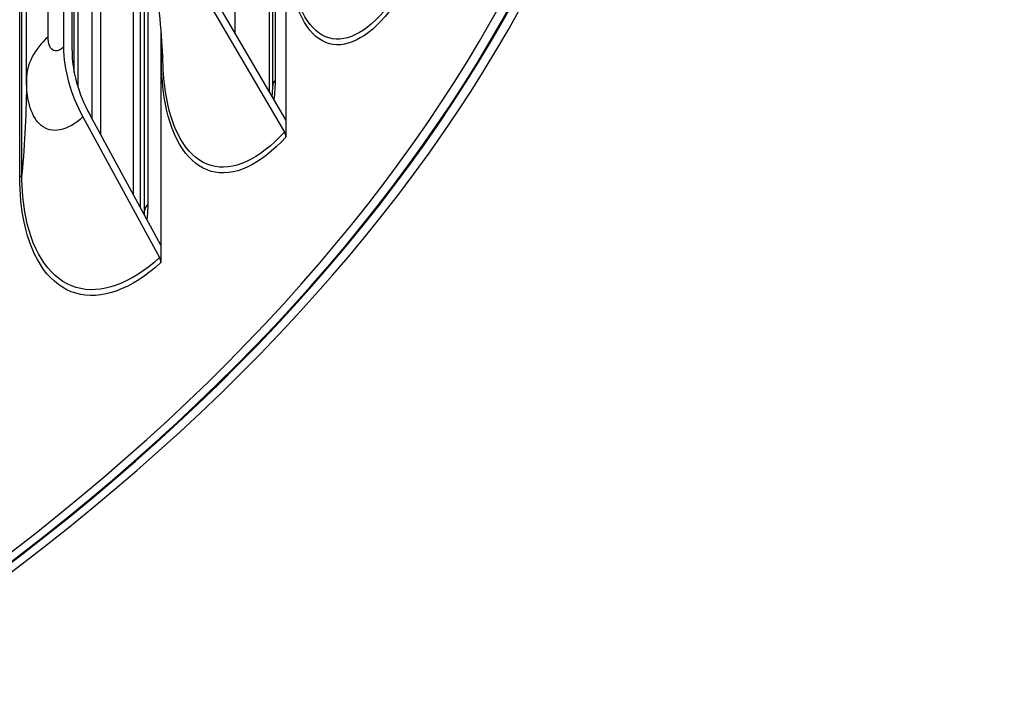
# Model space of a CAD drawing. Units: inches. Extents: x -21.3 to 67.8, y 1.1 to 55.8.
# Drawn here: x 0.3 to 2.7, y 37.8 to 39.5 of the extents above; entities that cross this region are included whole.
import ezdxf

# ---------------------------------------------------------------- set-up
doc = ezdxf.new("R2010")
doc.units = ezdxf.units.IN
doc.header["$LTSCALE"] = 4
doc.header["$MEASUREMENT"] = 0
doc.layers.add('Visible (ANSI)', color=7, linetype='Continuous')
doc.layers.add('Visible Narrow (ANSI)', color=7, linetype='Continuous')

msp = doc.modelspace()

# ---------------------------------------------------------------- linework, layer by layer
at = {"layer": 'Visible (ANSI)'}
for p, q in [((0.80506, 42.22888), (0.80506, 39.4658)), ((0.46927, 41.91711), (0.46927, 39.21202)), ((0.44871, 39.2497), (0.44871, 41.88089)), ((0.57948, 39.02081), (0.57948, 41.87854)), ((0.37705, 41.79683), (0.37705, 39.42899)), ((0.39822, 39.42131), (0.39822, 41.78915)), ((0.55167, 39.06101), (0.55167, 41.75787)), ((0.40386, 39.36586), (0.40386, 41.72825)), ((0.28435, 39.34772), (0.28435, 41.59308)), ((0.89165, 39.31795), (0.89165, 39.88548)), ((0.89964, 39.33266), (0.89964, 39.84976)), ((0.93248, 39.6847), (0.93248, 39.24823)), ((0.7285, 39.5593), (0.92886, 39.21721)), ((0.93248, 39.24823), (0.74702, 39.56489)), ((0.62048, 39.47461), (0.62048, 38.93491)), ((0.4255, 39.25502), (0.61701, 38.90406)), ((0.62048, 38.93491), (0.4432, 39.2598)), ((0.93248, 39.24823), (0.93248, 39.20492)), ((0.62048, 38.93491), (0.62048, 38.8916))]:
    msp.add_line(p, q, dxfattribs=at)
for centre, major_axis, ratio, start_param, end_param in [((-6.13804, 40.9352), (-8.0343, 0), 0.5773503, 2.4071084, 7.0176696), ((-6.13804, 40.9352), (-8.0093, 0), 0.5773503, 2.4113468, 7.0134312), ((-6.13804, 40.9352), (-8.007, 0), 0.5773503, 2.4236997, 7.0130417), ((-6.13804, 40.9352), (-7.982, 0), 0.5773503, 2.4236997, 7.0088134), ((0.67269, 39.32173), (0.23624, -0.25711), 0.6913444, 3.7866378, 4.3672674), ((0.67269, 39.32173), (-0.21933, 0.2387), 0.6913444, 0.6450451, 1.2256747), ((0.91034, 39.21161), (0.01851, -0.0168), 0.72326, 0.5807676, 1.1613972), ((0.59931, 38.89928), (0.01691, -0.01841), 0.6913444, 0.6450451, 1.2256747)]:
    msp.add_ellipse(centre, major_axis=major_axis, ratio=ratio, start_param=start_param, end_param=end_param, dxfattribs=at)
for points in [[(0.62586, 39.3832), (0.62355, 39.44417), (0.61777, 39.52056), (0.60695, 39.60794)], [(0.28435, 39.34772), (0.28435, 39.34769), (0.28435, 39.34766), (0.28435, 39.34763)], [(0.28435, 39.34763), (0.28435, 39.34705), (0.28435, 39.34648), (0.28435, 39.3459)], [(0.89857, 39.30613), (0.89929, 39.3154), (0.89964, 39.32431), (0.89964, 39.33266)], [(0.57927, 39.01042), (0.57941, 39.01397), (0.57948, 39.01743), (0.57948, 39.02081)]]:
    msp.add_open_spline(points, degree=3, dxfattribs=at)
at = {"layer": 'Visible Narrow (ANSI)'}
for p, q in [((0.58752, 41.89429), (0.58752, 39.03656)), ((0.56894, 39.02937), (0.56894, 41.74784)), ((0.413, 41.74494), (0.413, 39.33024)), ((0.33835, 39.45503), (0.33835, 41.7004)), ((0.27297, 39.11236), (0.27297, 41.35772)), ((0.2681, 39.1046), (0.2681, 41.34997)), ((0.90569, 39.82176), (0.90569, 39.34646)), ((0.62154, 39.40289), (0.62154, 39.46045))]:
    msp.add_line(p, q, dxfattribs=at)
for points, knots in [([(1.201, 39.53138), (1.14667, 39.45803), (1.08881, 39.42467), (1.04125, 39.43782), (0.99344, 39.45103), (0.95679, 39.51107), (0.94161, 39.60461), (0.93815, 39.6259), (0.93578, 39.64887), (0.9345, 39.67323)], [1.5707963, 1.5707963, 1.5707963, 1.5707963, 2.2350047, 2.2350047, 2.2350047, 2.9028025, 2.9028025, 2.9028025, 3.0548278, 3.0548278, 3.0548278, 3.0548278]), ([(1.19724, 39.54351), (1.14381, 39.47138), (1.08697, 39.43883), (1.04043, 39.45228), (0.9938, 39.46576), (0.95824, 39.52523), (0.94374, 39.61746)], [1.5707963, 1.5707963, 1.5707963, 1.5707963, 2.2389127, 2.2389127, 2.2389127, 2.9083809, 2.9083809, 2.9083809, 2.9083809]), ([(0.37705, 39.42899), (0.36226, 39.4154), (0.34772, 39.41718), (0.34167, 39.43329), (0.33949, 39.43909), (0.33835, 39.44655), (0.33835, 39.45503)], [1.5707963, 1.5707963, 1.5707963, 1.5707963, 2.7258671, 2.7258671, 2.7258671, 3.1415927, 3.1415927, 3.1415927, 3.1415927]), ([(0.93248, 39.20492), (0.86836, 39.13424), (0.80088, 39.10373), (0.7458, 39.1192), (0.69043, 39.13475), (0.64836, 39.19657), (0.63095, 39.29085), (0.62472, 39.32456), (0.62154, 39.36227), (0.62154, 39.40289)], [1.5707963, 1.5707963, 1.5707963, 1.5707963, 2.2350047, 2.2350047, 2.2350047, 2.9028025, 2.9028025, 2.9028025, 3.1415927, 3.1415927, 3.1415927, 3.1415927]), ([(0.92886, 39.21721), (0.8658, 39.14772), (0.79951, 39.11796), (0.74559, 39.13369), (0.69139, 39.1495), (0.65046, 39.21104), (0.63393, 39.30448), (0.62963, 39.32879), (0.62692, 39.35517), (0.62586, 39.3832)], [1.5707963, 1.5707963, 1.5707963, 1.5707963, 2.2389127, 2.2389127, 2.2389127, 2.9105415, 2.9105415, 2.9105415, 3.085232, 3.085232, 3.085232, 3.085232]), ([(0.4255, 39.25502), (0.38698, 39.21963), (0.34776, 39.2119), (0.32105, 39.23406), (0.29783, 39.25333), (0.28435, 39.29464), (0.28435, 39.34763)], [1.5707963, 1.5707963, 1.5707963, 1.5707963, 2.4111239, 2.4111239, 2.4111239, 3.1415927, 3.1415927, 3.1415927, 3.1415927]), ([(0.62048, 38.8916), (0.54696, 38.82405), (0.47028, 38.7968), (0.40801, 38.81493), (0.34541, 38.83315), (0.2982, 38.89699), (0.27865, 38.99211), (0.27166, 39.02612), (0.2681, 39.06398), (0.2681, 39.1046)], [1.5707963, 1.5707963, 1.5707963, 1.5707963, 2.2350047, 2.2350047, 2.2350047, 2.9028025, 2.9028025, 2.9028025, 3.1415927, 3.1415927, 3.1415927, 3.1415927]), ([(0.61701, 38.90406), (0.54472, 38.83763), (0.46937, 38.81108), (0.40841, 38.82941), (0.34712, 38.84784), (0.30117, 38.91135), (0.28261, 39.00559), (0.27622, 39.03801), (0.27297, 39.07392), (0.27297, 39.11236)], [1.5707963, 1.5707963, 1.5707963, 1.5707963, 2.2389127, 2.2389127, 2.2389127, 2.9105415, 2.9105415, 2.9105415, 3.1415927, 3.1415927, 3.1415927, 3.1415927])]:
    msp.add_open_spline(points, degree=3, knots=knots, dxfattribs=at)
for points in [[(0.33835, 39.45503), (0.30325, 39.42344), (0.28435, 39.38588), (0.28435, 39.34772)], [(0.62478, 39.40749), (0.62417, 39.40587), (0.62308, 39.4043), (0.62154, 39.40289)], [(0.28435, 39.3459), (0.28435, 39.26878), (0.28059, 39.19089), (0.27297, 39.11236)], [(0.90569, 39.34646), (0.90174, 39.34225), (0.89967, 39.33745), (0.89965, 39.33266)], [(0.90569, 39.34646), (0.90569, 39.33149), (0.90469, 39.31548), (0.90275, 39.29883)], [(0.27297, 39.11236), (0.2727, 39.10957), (0.27098, 39.10684), (0.2681, 39.1046)], [(0.58752, 39.03656), (0.58231, 39.0319), (0.57949, 39.02636), (0.57948, 39.02081)], [(0.58752, 39.03656), (0.58752, 39.02463), (0.5868, 39.01207), (0.58538, 38.99909)]]:
    msp.add_open_spline(points, degree=3, dxfattribs=at)

doc.saveas('drawing.dxf')
